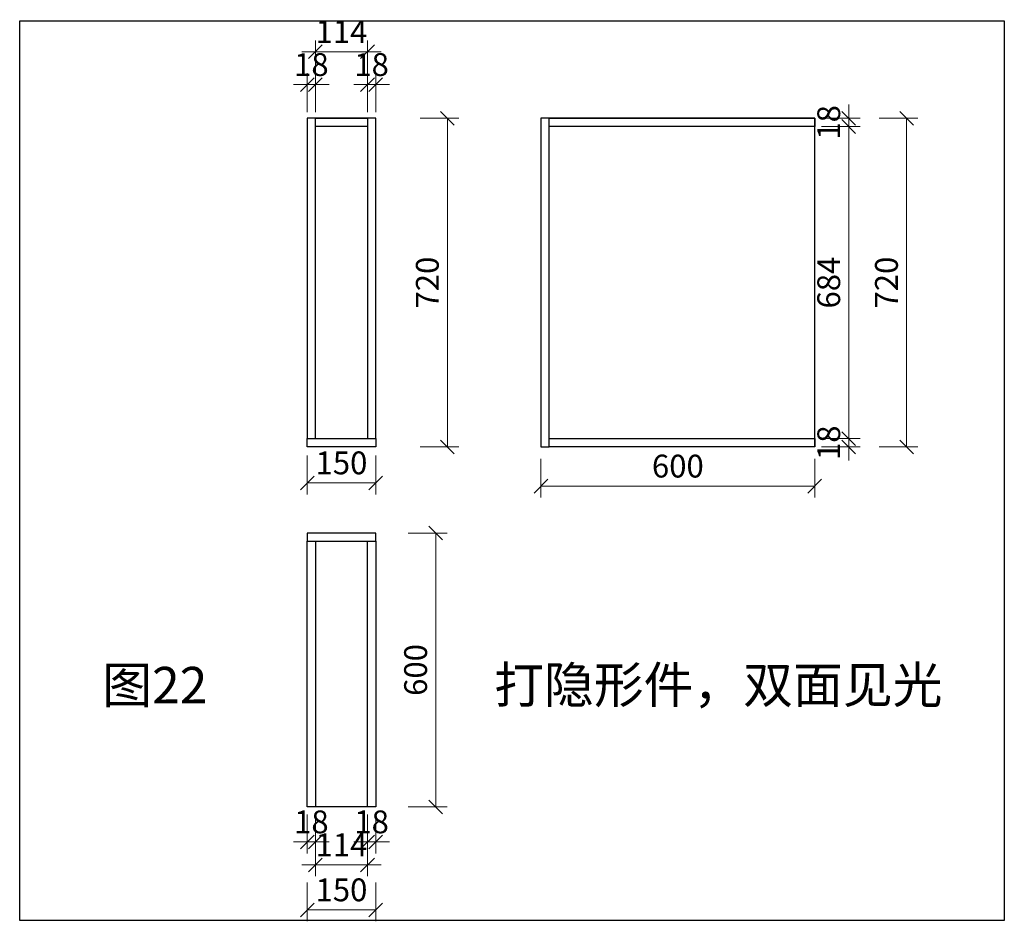
# Model space of a CAD drawing. Units: millimetres. Extents: x 123228 to 234568, y -31960 to -13933.
# Drawn here: x 185883 to 188041, y -19639 to -17663 of the extents above; entities that cross this region are included whole.
import ezdxf

# ---------------------------------------------------------------- set-up
doc = ezdxf.new("R2010")
doc.units = ezdxf.units.MM
doc.styles.add('XC11', font='txt', dxfattribs={"height": 50})
doc.styles.add('宋体', font='txt')
doc.dimstyles.new('1-20', dxfattribs={"dimscale": 20, "dimtxt": 2.5, "dimasz": 1.5, "dimexe": 1.25, "dimexo": 0.625, "dimtad": 1, "dimdec": 0, "dimdsep": 46, "dimtxsty": '宋体', "dimblk": 'OBLIQUE', "dimcen": 1.5, "dimclrd": 1, "dimclre": 1, "dimadec": 0, "dimazin": 0, "dimtfac": 1, "dimtdec": 0, "dimtix": 1, "dimtmove": 1, "dimatfit": 3, "dimldrblk": 'DOT', "dimfxl": 3, "dimfxlon": 1, "dimlwd": 13, "dimlwe": 13, "dimarcsym": 0})

# ---------------------------------------------------------------- blocks, each defined once
blk = doc.blocks.new('_Oblique')
at = {"color": 0, "lineweight": -2}
blk.add_line((-0.5, -0.5), (0.5, 0.5), dxfattribs=at)
blk = doc.blocks.new('*D700')
at = {"color": 1, "lineweight": 13, "transparency": 16777216}
for p, q in [((186734.5, -18788.2), (186819.5, -18788.2)), ((186794.5, -18788.2), (186794.5, -19388.2)), ((186734.5, -19388.2), (186819.5, -19388.2))]:
    blk.add_line(p, q, dxfattribs=at)
at = {"layer": 'Defpoints', "color": 0, "transparency": 16777216}
for p in [(186663.1, -18788.2), (186663.1, -19388.2), (186794.5, -19388.2)]:
    blk.add_point(p, dxfattribs=at)
at = {"color": 1, "lineweight": 13, "transparency": 16777216, "xscale": 30, "yscale": 30, "zscale": 30}
for p, rotation in [((186794.5, -18788.2), 90), ((186794.5, -19388.2), 270)]:
    blk.add_blockref('_Oblique', p, dxfattribs=dict(at, rotation=rotation))
at = {"color": 0, "transparency": 16777216, "insert": (186757, -19088.2), "char_height": 50, "attachment_point": 5, "rotation": 90, "style": '宋体'}
blk.add_mtext('600', dxfattribs=at)
blk = doc.blocks.new('_DOT')
at = {"color": 0, "linetype": 'ByBlock'}
blk.add_line((-0.5, 0), (-1, 0), dxfattribs=at)
at = {"color": 0, "linetype": 'ByBlock', "const_width": 0.5}
blk.add_lwpolyline([(-0.25, 0, 1), (0.25, 0, 1)], format="xyb", close=True, dxfattribs=at)
blk = doc.blocks.new('*D701')
at = {"color": 1, "lineweight": 13, "transparency": 16777216}
for p, q in [((186513.1, -19554), (186513.1, -19639)), ((186663.1, -19554), (186663.1, -19639)), ((186663.1, -19614), (186513.1, -19614))]:
    blk.add_line(p, q, dxfattribs=at)
at = {"layer": 'Defpoints', "color": 0, "transparency": 16777216}
for p in [(186513.1, -19388.2), (186663.1, -19388.2), (186513.1, -19614)]:
    blk.add_point(p, dxfattribs=at)
at = {"color": 1, "lineweight": 13, "transparency": 16777216, "xscale": 30, "yscale": 30, "zscale": 30, "rotation": 180}
blk.add_blockref('_Oblique', (186513.1, -19614), dxfattribs=at)
at = {"color": 1, "lineweight": 13, "transparency": 16777216, "xscale": 30, "yscale": 30, "zscale": 30}
blk.add_blockref('_Oblique', (186663.1, -19614), dxfattribs=at)
at = {"color": 0, "transparency": 16777216, "insert": (186588.1, -19576.5), "char_height": 50, "attachment_point": 5, "style": '宋体'}
blk.add_mtext('150', dxfattribs=at)
blk = doc.blocks.new('*D702')
at = {"color": 1, "lineweight": 13, "transparency": 16777216}
for p, q in [((186513.1, -18618.4), (186513.1, -18703.4)), ((186663.1, -18618.4), (186663.1, -18703.4)), ((186513.1, -18678.4), (186663.1, -18678.4))]:
    blk.add_line(p, q, dxfattribs=at)
at = {"layer": 'Defpoints', "color": 0, "transparency": 16777216}
for p in [(186513.1, -18599.4), (186663.1, -18599.4), (186663.1, -18678.4)]:
    blk.add_point(p, dxfattribs=at)
at = {"color": 1, "lineweight": 13, "transparency": 16777216, "xscale": 30, "yscale": 30, "zscale": 30, "rotation": 180}
blk.add_blockref('_Oblique', (186513.1, -18678.4), dxfattribs=at)
at = {"color": 1, "lineweight": 13, "transparency": 16777216, "xscale": 30, "yscale": 30, "zscale": 30}
blk.add_blockref('_Oblique', (186663.1, -18678.4), dxfattribs=at)
at = {"color": 0, "transparency": 16777216, "insert": (186588.1, -18640.9), "char_height": 50, "attachment_point": 5, "style": '宋体'}
blk.add_mtext('150', dxfattribs=at)
blk = doc.blocks.new('*D703')
at = {"color": 1, "lineweight": 13, "transparency": 16777216}
for p, q in [((186760.2, -17879.4), (186845.2, -17879.4)), ((186820.2, -18599.4), (186820.2, -17879.4)), ((186760.2, -18599.4), (186845.2, -18599.4))]:
    blk.add_line(p, q, dxfattribs=at)
at = {"layer": 'Defpoints', "color": 0, "transparency": 16777216}
for p in [(186663.1, -17879.4), (186820.2, -17879.4), (186663.1, -18599.4)]:
    blk.add_point(p, dxfattribs=at)
at = {"color": 1, "lineweight": 13, "transparency": 16777216, "xscale": 30, "yscale": 30, "zscale": 30}
for p, rotation in [((186820.2, -17879.4), 90), ((186820.2, -18599.4), 270)]:
    blk.add_blockref('_Oblique', p, dxfattribs=dict(at, rotation=rotation))
at = {"color": 0, "transparency": 16777216, "insert": (186782.7, -18239.4), "char_height": 50, "attachment_point": 5, "rotation": 90, "style": '宋体'}
blk.add_mtext('720', dxfattribs=at)
blk = doc.blocks.new('*D704')
at = {"color": 1, "lineweight": 13, "transparency": 16777216}
for p, q in [((186513.1, -19405.1), (186513.1, -19490.1)), ((186531.1, -19405.1), (186531.1, -19490.1)), ((186513.1, -19465.1), (186483.1, -19465.1)), ((186513.1, -19465.1), (186531.1, -19465.1)), ((186531.1, -19465.1), (186561.1, -19465.1))]:
    blk.add_line(p, q, dxfattribs=at)
at = {"layer": 'Defpoints', "color": 0, "transparency": 16777216}
for p in [(186513.1, -19388.2), (186531.1, -19388.2), (186531.1, -19465.1)]:
    blk.add_point(p, dxfattribs=at)
at = {"color": 1, "lineweight": 13, "transparency": 16777216, "xscale": 30, "yscale": 30, "zscale": 30}
blk.add_blockref('_Oblique', (186513.1, -19465.1), dxfattribs=at)
at = {"color": 1, "lineweight": 13, "transparency": 16777216, "xscale": 30, "yscale": 30, "zscale": 30, "rotation": 180}
blk.add_blockref('_Oblique', (186531.1, -19465.1), dxfattribs=at)
at = {"color": 0, "transparency": 16777216, "insert": (186522.1, -19427.6), "char_height": 50, "attachment_point": 5, "style": '宋体'}
blk.add_mtext('18', dxfattribs=at)
blk = doc.blocks.new('*D705')
at = {"color": 1, "lineweight": 13, "transparency": 16777216}
for p, q in [((186531.1, -19455.3), (186531.1, -19540.3)), ((186645.1, -19455.3), (186645.1, -19540.3)), ((186531.1, -19515.3), (186501.1, -19515.3)), ((186531.1, -19515.3), (186645.1, -19515.3)), ((186645.1, -19515.3), (186675.1, -19515.3))]:
    blk.add_line(p, q, dxfattribs=at)
at = {"layer": 'Defpoints', "color": 0, "transparency": 16777216}
for p in [(186531.1, -19438.5), (186645.1, -19438.5), (186645.1, -19515.3)]:
    blk.add_point(p, dxfattribs=at)
at = {"color": 1, "lineweight": 13, "transparency": 16777216, "xscale": 30, "yscale": 30, "zscale": 30}
blk.add_blockref('_Oblique', (186531.1, -19515.3), dxfattribs=at)
at = {"color": 1, "lineweight": 13, "transparency": 16777216, "xscale": 30, "yscale": 30, "zscale": 30, "rotation": 180}
blk.add_blockref('_Oblique', (186645.1, -19515.3), dxfattribs=at)
at = {"color": 0, "transparency": 16777216, "insert": (186588.1, -19477.8), "char_height": 50, "attachment_point": 5, "style": '宋体'}
blk.add_mtext('114', dxfattribs=at)
blk = doc.blocks.new('*D706')
at = {"color": 1, "lineweight": 13, "transparency": 16777216}
for p, q in [((186645.1, -19405.1), (186645.1, -19490.1)), ((186663.1, -19405.1), (186663.1, -19490.1)), ((186645.1, -19465.1), (186615.1, -19465.1)), ((186645.1, -19465.1), (186663.1, -19465.1)), ((186663.1, -19465.1), (186693.1, -19465.1))]:
    blk.add_line(p, q, dxfattribs=at)
at = {"layer": 'Defpoints', "color": 0, "transparency": 16777216}
for p in [(186645.1, -19388.2), (186663.1, -19388.2), (186663.1, -19465.1)]:
    blk.add_point(p, dxfattribs=at)
at = {"color": 1, "lineweight": 13, "transparency": 16777216, "xscale": 30, "yscale": 30, "zscale": 30}
blk.add_blockref('_Oblique', (186645.1, -19465.1), dxfattribs=at)
at = {"color": 1, "lineweight": 13, "transparency": 16777216, "xscale": 30, "yscale": 30, "zscale": 30, "rotation": 180}
blk.add_blockref('_Oblique', (186663.1, -19465.1), dxfattribs=at)
at = {"color": 0, "transparency": 16777216, "insert": (186654.1, -19427.6), "char_height": 50, "attachment_point": 5, "style": '宋体'}
blk.add_mtext('18', dxfattribs=at)
blk = doc.blocks.new('*D707')
at = {"color": 1, "lineweight": 13, "transparency": 16777216}
for p, q in [((186513.1, -17865.7), (186513.1, -17780.7)), ((186531.1, -17865.7), (186531.1, -17780.7)), ((186513.1, -17805.7), (186483.1, -17805.7)), ((186513.1, -17805.7), (186531.1, -17805.7)), ((186531.1, -17805.7), (186561.1, -17805.7))]:
    blk.add_line(p, q, dxfattribs=at)
at = {"layer": 'Defpoints', "color": 0, "transparency": 16777216}
for p in [(186531.1, -17805.7), (186513.1, -17879.4), (186531.1, -17879.4)]:
    blk.add_point(p, dxfattribs=at)
at = {"color": 1, "lineweight": 13, "transparency": 16777216, "xscale": 30, "yscale": 30, "zscale": 30}
blk.add_blockref('_Oblique', (186513.1, -17805.7), dxfattribs=at)
at = {"color": 1, "lineweight": 13, "transparency": 16777216, "xscale": 30, "yscale": 30, "zscale": 30, "rotation": 180}
blk.add_blockref('_Oblique', (186531.1, -17805.7), dxfattribs=at)
at = {"color": 0, "transparency": 16777216, "insert": (186522.1, -17768.2), "char_height": 50, "attachment_point": 5, "style": '宋体'}
blk.add_mtext('18', dxfattribs=at)
blk = doc.blocks.new('*D708')
at = {"color": 1, "lineweight": 13, "transparency": 16777216}
for p, q in [((186531.1, -17793.7), (186531.1, -17708.7)), ((186645.1, -17793.7), (186645.1, -17708.7)), ((186531.1, -17733.7), (186501.1, -17733.7)), ((186531.1, -17733.7), (186645.1, -17733.7)), ((186645.1, -17733.7), (186675.1, -17733.7))]:
    blk.add_line(p, q, dxfattribs=at)
at = {"layer": 'Defpoints', "color": 0, "transparency": 16777216}
for p in [(186645.1, -17733.7), (186531.1, -17807.4), (186645.1, -17807.4)]:
    blk.add_point(p, dxfattribs=at)
at = {"color": 1, "lineweight": 13, "transparency": 16777216, "xscale": 30, "yscale": 30, "zscale": 30}
blk.add_blockref('_Oblique', (186531.1, -17733.7), dxfattribs=at)
at = {"color": 1, "lineweight": 13, "transparency": 16777216, "xscale": 30, "yscale": 30, "zscale": 30, "rotation": 180}
blk.add_blockref('_Oblique', (186645.1, -17733.7), dxfattribs=at)
at = {"color": 0, "transparency": 16777216, "insert": (186588.1, -17696.2), "char_height": 50, "attachment_point": 5, "style": '宋体'}
blk.add_mtext('114', dxfattribs=at)
blk = doc.blocks.new('*D709')
at = {"color": 1, "lineweight": 13, "transparency": 16777216}
for p, q in [((186645.1, -17865.7), (186645.1, -17780.7)), ((186663.1, -17865.7), (186663.1, -17780.7)), ((186645.1, -17805.7), (186615.1, -17805.7)), ((186645.1, -17805.7), (186663.1, -17805.7)), ((186663.1, -17805.7), (186693.1, -17805.7))]:
    blk.add_line(p, q, dxfattribs=at)
at = {"layer": 'Defpoints', "color": 0, "transparency": 16777216}
for p in [(186663.1, -17805.7), (186645.1, -17879.4), (186663.1, -17879.4)]:
    blk.add_point(p, dxfattribs=at)
at = {"color": 1, "lineweight": 13, "transparency": 16777216, "xscale": 30, "yscale": 30, "zscale": 30}
blk.add_blockref('_Oblique', (186645.1, -17805.7), dxfattribs=at)
at = {"color": 1, "lineweight": 13, "transparency": 16777216, "xscale": 30, "yscale": 30, "zscale": 30, "rotation": 180}
blk.add_blockref('_Oblique', (186663.1, -17805.7), dxfattribs=at)
at = {"color": 0, "transparency": 16777216, "insert": (186654.1, -17768.2), "char_height": 50, "attachment_point": 5, "style": '宋体'}
blk.add_mtext('18', dxfattribs=at)
blk = doc.blocks.new('*D710')
at = {"color": 1, "lineweight": 13, "transparency": 16777216}
for p, q in [((187025.2, -18625.5), (187025.2, -18710.5)), ((187625.2, -18625.5), (187625.2, -18710.5)), ((187625.2, -18685.5), (187025.2, -18685.5))]:
    blk.add_line(p, q, dxfattribs=at)
at = {"layer": 'Defpoints', "color": 0, "transparency": 16777216}
for p in [(187025.2, -18599.4), (187625.2, -18599.4), (187025.2, -18685.5)]:
    blk.add_point(p, dxfattribs=at)
at = {"color": 1, "lineweight": 13, "transparency": 16777216, "xscale": 30, "yscale": 30, "zscale": 30, "rotation": 180}
blk.add_blockref('_Oblique', (187025.2, -18685.5), dxfattribs=at)
at = {"color": 1, "lineweight": 13, "transparency": 16777216, "xscale": 30, "yscale": 30, "zscale": 30}
blk.add_blockref('_Oblique', (187625.2, -18685.5), dxfattribs=at)
at = {"color": 0, "transparency": 16777216, "insert": (187325.2, -18648), "char_height": 50, "attachment_point": 5, "style": '宋体'}
blk.add_mtext('600', dxfattribs=at)
blk = doc.blocks.new('*D711')
at = {"color": 1, "lineweight": 13, "transparency": 16777216}
for p, q in [((187699.8, -18581.4), (187699.8, -18551.4)), ((187639.8, -18581.4), (187724.8, -18581.4)), ((187699.8, -18599.4), (187699.8, -18581.4)), ((187639.8, -18599.4), (187724.8, -18599.4)), ((187699.8, -18599.4), (187699.8, -18629.4))]:
    blk.add_line(p, q, dxfattribs=at)
at = {"layer": 'Defpoints', "color": 0, "transparency": 16777216}
for p in [(187625.2, -18581.4), (187699.8, -18581.4), (187625.2, -18599.4)]:
    blk.add_point(p, dxfattribs=at)
at = {"color": 1, "lineweight": 13, "transparency": 16777216, "xscale": 30, "yscale": 30, "zscale": 30}
for p, rotation in [((187699.8, -18581.4), 270), ((187699.8, -18599.4), 90)]:
    blk.add_blockref('_Oblique', p, dxfattribs=dict(at, rotation=rotation))
at = {"color": 0, "transparency": 16777216, "insert": (187662.3, -18590.4), "char_height": 50, "attachment_point": 5, "rotation": 90, "style": '宋体'}
blk.add_mtext('18', dxfattribs=at)
blk = doc.blocks.new('*D712')
at = {"color": 1, "lineweight": 13, "transparency": 16777216}
for p, q in [((187639.8, -17897.4), (187724.8, -17897.4)), ((187699.8, -18581.4), (187699.8, -17897.4)), ((187639.8, -18581.4), (187724.8, -18581.4))]:
    blk.add_line(p, q, dxfattribs=at)
at = {"layer": 'Defpoints', "color": 0, "transparency": 16777216}
for p in [(187625.2, -17897.4), (187699.8, -17897.4), (187625.2, -18581.4)]:
    blk.add_point(p, dxfattribs=at)
at = {"color": 1, "lineweight": 13, "transparency": 16777216, "xscale": 30, "yscale": 30, "zscale": 30}
for p, rotation in [((187699.8, -17897.4), 90), ((187699.8, -18581.4), 270)]:
    blk.add_blockref('_Oblique', p, dxfattribs=dict(at, rotation=rotation))
at = {"color": 0, "transparency": 16777216, "insert": (187662.3, -18239.4), "char_height": 50, "attachment_point": 5, "rotation": 90, "style": '宋体'}
blk.add_mtext('684', dxfattribs=at)
blk = doc.blocks.new('*D713')
at = {"color": 1, "lineweight": 13, "transparency": 16777216}
for p, q in [((187699.8, -17879.4), (187699.8, -17849.4)), ((187639.8, -17879.4), (187724.8, -17879.4)), ((187699.8, -17897.4), (187699.8, -17879.4)), ((187639.8, -17897.4), (187724.8, -17897.4)), ((187699.8, -17897.4), (187699.8, -17927.4))]:
    blk.add_line(p, q, dxfattribs=at)
at = {"layer": 'Defpoints', "color": 0, "transparency": 16777216}
for p in [(187625.2, -17879.4), (187699.8, -17879.4), (187625.2, -17897.4)]:
    blk.add_point(p, dxfattribs=at)
at = {"color": 1, "lineweight": 13, "transparency": 16777216, "xscale": 30, "yscale": 30, "zscale": 30}
for p, rotation in [((187699.8, -17879.4), 270), ((187699.8, -17897.4), 90)]:
    blk.add_blockref('_Oblique', p, dxfattribs=dict(at, rotation=rotation))
at = {"color": 0, "transparency": 16777216, "insert": (187662.3, -17888.4), "char_height": 50, "attachment_point": 5, "rotation": 90, "style": '宋体'}
blk.add_mtext('18', dxfattribs=at)
blk = doc.blocks.new('*D714')
at = {"color": 1, "lineweight": 13, "transparency": 16777216}
for p, q in [((187766.3, -17879.4), (187851.3, -17879.4)), ((187826.3, -18599.4), (187826.3, -17879.4)), ((187766.3, -18599.4), (187851.3, -18599.4))]:
    blk.add_line(p, q, dxfattribs=at)
at = {"layer": 'Defpoints', "color": 0, "transparency": 16777216}
for p in [(187625.2, -17879.4), (187826.3, -17879.4), (187625.2, -18599.4)]:
    blk.add_point(p, dxfattribs=at)
at = {"color": 1, "lineweight": 13, "transparency": 16777216, "xscale": 30, "yscale": 30, "zscale": 30}
for p, rotation in [((187826.3, -17879.4), 90), ((187826.3, -18599.4), 270)]:
    blk.add_blockref('_Oblique', p, dxfattribs=dict(at, rotation=rotation))
at = {"color": 0, "transparency": 16777216, "insert": (187788.8, -18239.4), "char_height": 50, "attachment_point": 5, "rotation": 90, "style": '宋体'}
blk.add_mtext('720', dxfattribs=at)

msp = doc.modelspace()

# ---------------------------------------------------------------- linework, layer by layer
at = {"color": 3}
for p, q in [((186645.1, -17879.4), (186531.1, -17879.4)), ((187625.2, -17879.4), (187043.2, -17879.4)), ((187625.2, -18599.4), (187625.2, -17879.4)), ((186645.1, -19388.2), (186531.1, -19388.2))]:
    msp.add_line(p, q, dxfattribs=at)
msp.add_lwpolyline([(185883, -17666.1), (188040.6, -17666.1), (188040.6, -19637.3), (185883, -19637.3)], close=True)
for points in [[(186513.1, -18581.4), (186531.1, -18581.4), (186531.1, -17879.4), (186513.1, -17879.4)], [(186531.1, -17879.4), (186645.1, -17879.4), (186645.1, -17897.4), (186531.1, -17897.4)], [(186645.1, -18581.4), (186663.1, -18581.4), (186663.1, -17879.4), (186645.1, -17879.4)], [(187025.2, -18599.4), (187043.2, -18599.4), (187043.2, -17879.4), (187025.2, -17879.4)], [(187043.2, -17879.4), (187625.2, -17879.4), (187625.2, -17897.4), (187043.2, -17897.4)], [(186513.1, -18581.4), (186663.1, -18581.4), (186663.1, -18599.4), (186513.1, -18599.4)], [(187043.2, -18581.4), (187625.2, -18581.4), (187625.2, -18599.4), (187043.2, -18599.4)], [(186513.1, -18806.2), (186663.1, -18806.2), (186663.1, -18788.2), (186513.1, -18788.2)], [(186513.1, -18806.2), (186531.1, -18806.2), (186531.1, -19388.2), (186513.1, -19388.2)], [(186645.1, -18806.2), (186663.1, -18806.2), (186663.1, -19388.2), (186645.1, -19388.2)]]:
    msp.add_lwpolyline(points, close=True, dxfattribs=at)

# ---------------------------------------------------------------- texts
at = {"char_height": 80, "attachment_point": 1, "style": 'XC11'}
for s, insert, width in [('打隐形件，双面见光', (186922.8, -19080.9), 1535.73), ('图22', (186063.9, -19081.5), 334.402)]:
    msp.add_mtext(s, dxfattribs=dict(at, insert=insert, width=width))

# ---------------------------------------------------------------- dimensions: what is measured, and where the dimension line sits
for base, p1, p2, picture, middle in [((186645.1, -17733.7), (186531.1, -17807.4), (186645.1, -17807.4), '*D708', (186588.1, -17696.2)), ((186531.1, -17805.7), (186513.1, -17879.4), (186531.1, -17879.4), '*D707', (186522.1, -17768.2)), ((186663.1, -17805.7), (186645.1, -17879.4), (186663.1, -17879.4), '*D709', (186654.1, -17768.2)), ((186663.1, -18678.4), (186513.1, -18599.4), (186663.1, -18599.4), '*D702', (186588.1, -18640.9)), ((186531.1, -19465.1), (186513.1, -19388.2), (186531.1, -19388.2), '*D704', (186522.1, -19427.6)), ((186663.1, -19465.1), (186645.1, -19388.2), (186663.1, -19388.2), '*D706', (186654.1, -19427.6)), ((186645.1, -19515.3), (186531.1, -19438.5), (186645.1, -19438.5), '*D705', (186588.1, -19477.8))]:
    dim = msp.add_linear_dim(base=base, p1=p1, p2=p2, dimstyle='1-20')
    dim.commit()
    dim.dimension.update_dxf_attribs({"geometry": picture, "text_midpoint": middle})
for p1, p2, distance, picture, middle in [((186663.1, -18599.4), (186663.1, -17879.4), -157.1, '*D703', (186782.7, -18239.4)), ((187625.2, -18599.4), (187625.2, -17879.4), -201.1, '*D714', (187788.8, -18239.4)), ((187625.2, -18599.4), (187025.2, -18599.4), 86.1, '*D710', (187325.2, -18648)), ((186663.1, -18788.2), (186663.1, -19388.2), 131.4, '*D700', (186757, -19088.2)), ((186663.1, -19388.2), (186513.1, -19388.2), 225.7, '*D701', (186588.1, -19576.5))]:
    dim = msp.add_aligned_dim(p1=p1, p2=p2, distance=distance, dimstyle='1-20')
    dim.commit()
    dim.dimension.update_dxf_attribs({"geometry": picture, "text_midpoint": middle})
for base, p1, p2, picture, middle in [((187699.8, -17879.4), (187625.2, -17897.4), (187625.2, -17879.4), '*D713', (187662.3, -17888.4)), ((187699.8, -17897.4), (187625.2, -18581.4), (187625.2, -17897.4), '*D712', (187662.3, -18239.4)), ((187699.8, -18581.4), (187625.2, -18599.4), (187625.2, -18581.4), '*D711', (187662.3, -18590.4))]:
    dim = msp.add_linear_dim(base=base, p1=p1, p2=p2, angle=270, dimstyle='1-20')
    dim.commit()
    dim.dimension.update_dxf_attribs({"geometry": picture, "text_midpoint": middle})

doc.saveas('drawing.dxf')
